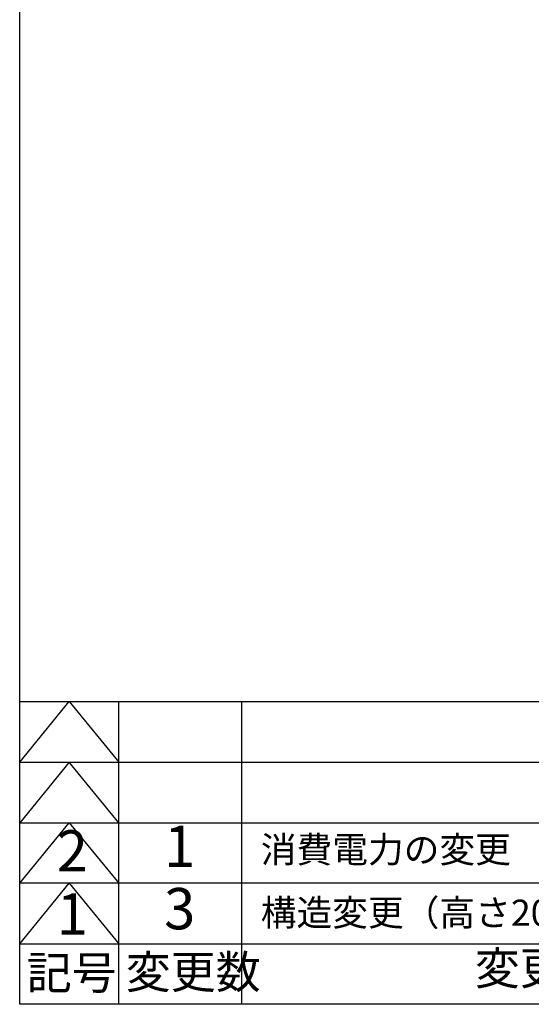
# Model space of a CAD drawing. Units: millimetres. Extents: x 16 to 405, y 14 to 283.
# Drawn here: x 19 to 65, y 20 to 109 of the extents above; entities that cross this region are included whole.
import ezdxf

# ---------------------------------------------------------------- set-up
doc = ezdxf.new("R2010")
doc.units = ezdxf.units.MM
doc.styles.add('SLDTEXTSTYLE0', font='TXT', dxfattribs={"width": 0.7, "bigfont": 'bigfont'})

msp = doc.modelspace()

# ---------------------------------------------------------------- linework, layer by layer
at = {"color": 0}
for p, q in [((18.625, 19.875), (18.625, 282.875)), ((18.625, 47.375), (164.8332, 47.375)), ((18.625, 41.875), (23.125, 47.375)), ((23.125, 47.375), (27.625, 41.875)), ((27.625, 19.875), (27.625, 47.375)), ((38.7807, 47.375), (38.7807, 19.875)), ((18.625, 41.875), (164.8332, 41.875)), ((23.125, 41.875), (18.625, 36.375)), ((27.625, 36.375), (23.125, 41.875)), ((18.625, 36.375), (164.8332, 36.375)), ((18.625, 30.875), (23.125, 36.375)), ((23.125, 36.375), (27.625, 30.875)), ((164.8332, 30.875), (18.625, 30.875)), ((18.625, 25.375), (23.125, 30.875)), ((23.125, 30.875), (27.625, 25.375)), ((18.625, 25.375), (164.8332, 25.375)), ((399.625, 19.875), (18.625, 19.875)), ((164.8332, 19.875), (18.625, 19.875))]:
    msp.add_line(p, q, dxfattribs=at)

# ---------------------------------------------------------------- texts
at = {"color": 0, "style": 'SLDTEXTSTYLE0'}
for s, insert, char_height, attachment_point in [('1', (31.7533, 36.1028), 3.75, 1), ('2', (21.9905, 35.6916), 3.75, 1), ('消費電力の変更', (40.5442, 35.1279), 2.38125, 1), ('3\u3000', (31.7533, 30.4402), 3.75, 1), ('1\u3000', (21.9905, 29.955), 3.75, 1), ('構造変更（高さ20ｍｍ低い）\u3000', (40.5442, 29.3857), 2.38125, 1), ('変更内容・理由', (74.326, 24.6533), 3, 2), ('記号', (23.3578, 24.2436), 3, 2), ('変更数', (28.262, 24.3135), 3, 1)]:
    msp.add_mtext(s, dxfattribs=dict(at, insert=insert, char_height=char_height, attachment_point=attachment_point))

doc.saveas('drawing.dxf')
